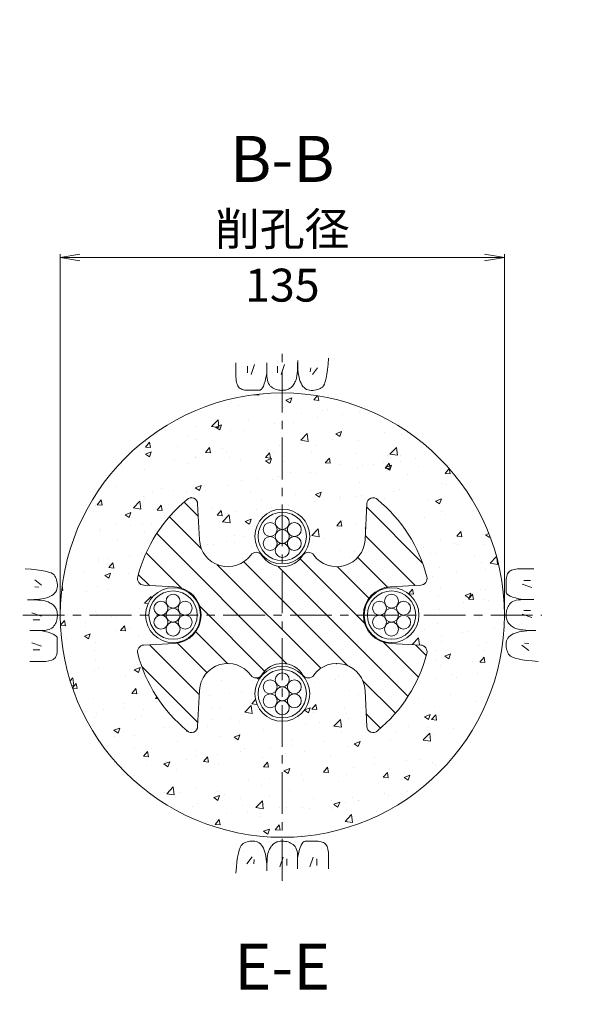
# Model space of a CAD drawing. Units: millimetres. Extents: x 0 to 868, y 0 to 594.
# Drawn here: x 172 to 259, y 235 to 384 of the extents above; entities that cross this region are included whole.
import ezdxf
from ezdxf.enums import TextEntityAlignment as Align

# ---------------------------------------------------------------- set-up
doc = ezdxf.new("R2010")
doc.units = ezdxf.units.MM
doc.linetypes.add('CENTER', pattern=[101.6, 63.5, -12.7, 12.7, -12.7])
doc.layers.get('Defpoints').update_dxf_attribs({"lineweight": 13})
for name, color, linetype, lineweight in [('D-BMK', 2, 'CENTER', 13), ('D-BYP', 5, 'Continuous', 13), ('D-STR', 1, 'Continuous', 18), ('D-STR-DIM', 7, 'Continuous', 13), ('D-STR-HTXT', 7, 'Continuous', 13), ('D-STR-STR5', 6, 'Continuous', 13), ('D-STR-STR6', 4, 'Continuous', 18)]:
    doc.layers.add(name, color=color, linetype=linetype, lineweight=lineweight)
doc.styles.add('MSG', font='MS Gothic.ttf')
doc.styles.add('YOKO_GOTHIC', font='MS Gothic.ttf')
doc.styles.add('ＭＳ ゴシック', font='MS Gothic.ttf')
doc.dimstyles.new('DIM2', dxfattribs={"dimscale": 0, "dimtxt": 3.5, "dimasz": 1, "dimexe": 0.5, "dimexo": 0.5, "dimgap": 0.5, "dimtad": 1, "dimdec": 0, "dimlfac": 2, "dimzin": 0, "dimdsep": 46, "dimtxsty": 'ＭＳ ゴシック', "dimblk": 'j5-12 _OPEN', "dimcen": 1, "dimclrd": 256, "dimclre": 256, "dimclrt": 256, "dimadec": 0, "dimazin": 0, "dimtfac": 1, "dimtdec": 0, "dimtmove": 2, "dimatfit": 3, "dimldrblk": 'j5-12 _OPEN', "dimfxl": 1, "dimtolj": 1, "dimtzin": 0, "dimlwd": -1, "dimlwe": -1, "dimarcsym": 0})
doc.dimstyles.new('DIM5', dxfattribs={"dimscale": 0, "dimtxt": 3.5, "dimasz": 1, "dimexe": 0.5, "dimexo": 0.5, "dimgap": 0.5, "dimtad": 1, "dimdec": 0, "dimlfac": 5, "dimzin": 0, "dimdsep": 46, "dimtxsty": 'MSG', "dimblk": 'j5-12 _OPEN', "dimcen": 0.09, "dimclrd": 256, "dimclre": 256, "dimadec": 0, "dimazin": 0, "dimtfac": 1, "dimtdec": 0, "dimtmove": 2, "dimatfit": 3, "dimldrblk": 'j5-12 _OPEN', "dimfxl": 1, "dimtolj": 1, "dimtzin": 0, "dimlwd": -1, "dimlwe": -1, "dimarcsym": 0})

# ---------------------------------------------------------------- blocks, each defined once
blk = doc.blocks.new('j5-12 _OPEN')
at = {"color": 0, "linetype": 'ByBlock', "lineweight": -2}
for p, q in [((-1, 0.166667), (0, 0)), ((-1, -0.166667), (0, 0)), ((0, 0), (-1, 0))]:
    blk.add_line(p, q, dxfattribs=at)
blk = doc.blocks.new('*D12')
at = {"layer": 'D-STR-DIM', "transparency": 16777216}
for p, q in [((191.14, 479.13), (208.18, 508.65)), ((437.92, 375.43), (208.8, 507.71)), ((422, 345.84), (439.04, 375.36))]:
    blk.add_line(p, q, dxfattribs=at)
at = {"layer": 'Defpoints', "color": 0, "transparency": 16777216}
for p in [(207.93, 508.21), (190.89, 478.7), (421.75, 345.41)]:
    blk.add_point(p, dxfattribs=at)
at = {"layer": 'D-STR-DIM', "transparency": 16777216}
for p, rotation in [((207.93, 508.21), 149.9999999999998), ((438.79, 374.93), 329.9999999999998)]:
    blk.add_blockref('j5-12 _OPEN', p, dxfattribs=dict(at, rotation=rotation))
blk = doc.blocks.new('*D13')
at = {"layer": 'D-STR-DIM', "transparency": 16777216}
for p, q in [((191.14, 479.13), (211.87, 515.04)), ((212.49, 514.11), (734.51, 212.72)), ((714.89, 176.74), (735.62, 212.65))]:
    blk.add_line(p, q, dxfattribs=at)
at = {"layer": 'Defpoints', "color": 0, "transparency": 16777216}
for p in [(190.89, 478.7), (735.37, 212.22), (714.64, 176.31)]:
    blk.add_point(p, dxfattribs=at)
at = {"layer": 'D-STR-DIM', "transparency": 16777216}
for p, rotation in [((211.62, 514.61), 149.9999999999999), ((735.37, 212.22), 329.9999999999999)]:
    blk.add_blockref('j5-12 _OPEN', p, dxfattribs=dict(at, rotation=rotation))
blk = doc.blocks.new('*D15')
at = {"layer": 'D-STR-DIM', "transparency": 16777216}
for p, q in [((171.78, 490.31), (196.21, 532.62)), ((196.82, 531.68), (738.2, 219.12)), ((714.89, 176.74), (739.32, 219.05))]:
    blk.add_line(p, q, dxfattribs=at)
at = {"layer": 'Defpoints', "color": 0, "transparency": 16777216}
for p in [(171.53, 489.87), (739.07, 218.62), (714.64, 176.31)]:
    blk.add_point(p, dxfattribs=at)
at = {"layer": 'D-STR-DIM', "transparency": 16777216}
for p, rotation in [((195.96, 532.18), 149.9999999999999), ((739.07, 218.62), 329.9999999999999)]:
    blk.add_blockref('j5-12 _OPEN', p, dxfattribs=dict(at, rotation=rotation))
blk = doc.blocks.new('*D25')
at = {"layer": 'D-STR-DIM', "transparency": 16777216}
for p, q in [((177.69, 294.18), (177.69, 348.5)), ((245.19, 294.18), (245.19, 348.5)), ((180.69, 348), (242.19, 348))]:
    blk.add_line(p, q, dxfattribs=at)
at = {"layer": 'Defpoints', "color": 0, "transparency": 16777216}
for p in [(245.19, 348), (177.69, 293.68), (245.19, 293.68)]:
    blk.add_point(p, dxfattribs=at)
at = {"layer": 'D-STR-DIM', "transparency": 16777216, "xscale": 3, "yscale": 3, "zscale": 3, "rotation": 180}
blk.add_blockref('j5-12 _OPEN', (177.69, 348), dxfattribs=at)
at = {"layer": 'D-STR-DIM', "transparency": 16777216, "xscale": 3, "yscale": 3, "zscale": 3}
blk.add_blockref('j5-12 _OPEN', (245.19, 348), dxfattribs=at)
blk = doc.blocks.new('j5-12 blbB')
at = {"layer": 'D-STR'}
h = blk.add_hatch(dxfattribs=at)
h.set_pattern_fill('ANSI31', color=256, angle=-3e-14)
h.paths.add_polyline_path([(123.7, 306.01, -0.39896), (119.4, 310.1), (119.16, 314.73, 0.474738), (117.89, 315.66, 0.158327), (106.15, 308.15, 0.674867), (106.8, 306.55), (112.27, 306.26, -0.707054), (114.58, 298.47, 0.510069), (114.58, 296.83, -0.26316), (116.35, 293.68), (123.7, 293.68)])
h.paths.add_polyline_path([(135.14, 306.26), (140.61, 306.55, 0.674867), (141.26, 308.15, 0.158327), (129.52, 315.66, 0.474738), (128.25, 314.73), (128.01, 310.1, -0.39896), (123.7, 306.01), (123.7, 293.68), (131.05, 293.68, -0.26316), (132.83, 296.83, 0.510069), (132.83, 298.47, -0.707054)])
h.paths.add_polyline_path([(132.83, 288.9, 0.510069), (132.83, 290.54, -0.26316), (131.05, 293.68), (123.7, 293.68), (123.7, 281.35, -0.39896), (128.01, 277.27), (128.25, 272.64, 0.474738), (129.52, 271.71, 0.158327), (141.26, 279.21, 0.674867), (140.61, 280.82), (135.14, 281.11, -0.707054)])
h.paths.add_polyline_path([(123.7, 293.68), (116.35, 293.68, -0.26316), (114.58, 290.54, 0.510069), (114.58, 288.9, -0.707054), (112.27, 281.11), (106.8, 280.82, 0.674867), (106.15, 279.21, 0.158327), (117.89, 271.71, 0.474738), (119.16, 272.64), (119.4, 277.27, -0.39896), (123.7, 281.35)])
blk.add_lwpolyline([(119.4, 310.1), (119.16, 314.73, 0.474834), (117.89, 315.66, 0.158324), (106.15, 308.15, 0.674867), (106.8, 306.55), (112.27, 306.26, -0.707054), (114.58, 298.47, 0.510069), (114.58, 296.83, -0.56548), (114.58, 290.54, 0.510069), (114.58, 288.9, -0.707054), (112.27, 281.11), (106.8, 280.82, 0.674867), (106.15, 279.21, 0.158324), (117.89, 271.71, 0.474834), (119.16, 272.64), (119.4, 277.27, -0.948965), (128.01, 277.27), (128.25, 272.64, 0.474834), (129.52, 271.71, 0.158324), (141.26, 279.21, 0.674867), (140.61, 280.82), (135.14, 281.11, -0.707054), (132.83, 288.9, 0.510069), (132.83, 290.54, -0.56548), (132.83, 296.83, 0.510069), (132.83, 298.47, -0.707054), (135.14, 306.26), (140.61, 306.55, 0.674867), (141.26, 308.15, 0.158324), (129.52, 315.66, 0.474834), (128.25, 314.73), (128.01, 310.1, -0.948965)], format="xyb", close=True, dxfattribs=at)
blk = doc.blocks.new('j5-12 wire-an')
at = {"layer": 'D-STR-STR5'}
for centre in [(-447.25, -121.86), (-449.09, -122.92), (-445.42, -122.92), (-449.09, -125.04), (-447.25, -123.98), (-445.42, -125.04), (-447.25, -126.1)]:
    blk.add_circle(centre, 1.06, dxfattribs=at)
at = {"layer": 'D-STR-STR6'}
for radius in [4.17, 3.67]:
    blk.add_circle((-447.25, -123.98), radius, dxfattribs=at)

msp = doc.modelspace()

# ---------------------------------------------------------------- hatches: boundary and pattern name
at = {"layer": 'D-BYP'}
h = msp.add_hatch(dxfattribs=at)
h.set_pattern_fill('AR-CONC', color=256, scale=0.05)
h.set_pattern_definition([(50, (-28.305, 0), (9.10923, -0.79695), [0.9525, -10.4775]), (355, (-28.305, 0), (-1.76217, 9.55284), [0.762, -8.38203]), (100.4514, (-27.546, -0.066), (7.34706, 8.75589), [0.8095, -8.90451]), (46.1842, (-28.305, 2.54), (13.55395, -2.10212), [1.42875, -15.71625]), (96.6356, (-27.176, 2.365), (11.8702, 12.3713), [1.21425, -13.3568]), (351.184, (-28.305, 2.54), (11.8702, 12.3713), [1.143, -12.573]), (21, (-27.035, 1.905), (7.58072, -5.11326), [0.9525, -10.4775]), (326, (-27.035, 1.905), (3.0901, 9.2094), [0.762, -8.382]), (71.4514, (-26.403, 1.479), (10.67082, 4.09614), [0.8095, -8.9045]), (37.5, (-28.305, 0), (0.15443, 4.227752), [0, -8.2804, 0, -8.509, 0, -8.41375]), (7.5, (-28.305, 0), (3.340983, 5.00903), [0, -4.8514, 0, -8.0899, 0, -3.20675]), (327.5, (-31.137, -2e-13), (6.77953, -0.286437), [0, -3.175, 0, -9.906, 0, -13.1445]), (317.5, (-32.407, 0), (7.40646, 1.271325), [0, -4.1275, 0, -6.5786, 0, -9.3345])])
h.paths.add_polyline_path([(177.685, 293.684, 1), (245.185, 293.684, 1)])
h.paths.add_polyline_path([(190.657, 293.684, 1), (199.007, 293.684, 1)], flags=16)
h.paths.add_polyline_path([(189.46, 299.497, -0.1583235), (196.964, 311.238, -0.6367422), (198.566, 310.688), (198.858, 305.116, 0.7070536), (206.648, 302.812, -0.5023365), (208.272, 302.909, -0.1796407), (207.26, 305.633, -1), (215.61, 305.633, -0.1807185), (214.633, 302.878, -0.4840289), (216.222, 302.812, 0.7070536), (224.012, 305.116), (224.299, 310.588, -0.6748673), (225.906, 311.238, -0.1583238), (233.41, 299.497, -0.4748339), (232.482, 298.229), (227.847, 297.986, 0.9489646), (227.847, 289.382), (232.482, 289.139, -0.4748339), (233.41, 287.871, -0.1583238), (225.906, 276.129, -0.6367422), (224.304, 276.68), (224.012, 282.252, 0.7070536), (216.222, 284.556, -0.5023365), (214.599, 284.459, -0.1796407), (215.61, 281.735, -1), (207.26, 281.735, -0.1807185), (208.237, 284.489, -0.4840289), (206.648, 284.556, 0.7070536), (198.858, 282.252), (198.571, 276.78, -0.6748673), (196.964, 276.129, -0.1583238), (189.46, 287.871, -0.4748339), (190.388, 289.139), (195.023, 289.382, 0.9489646), (195.023, 297.986), (190.388, 298.229, -0.4748339)], flags=16)
h.paths.add_polyline_path([(198.507, 293.684, -1), (191.157, 293.684, -1)], flags=0)
h.paths.add_polyline_path([(194.834, 295.518, -1), (196.949, 295.518, -0.2683194), (196.421, 294.6, -0.5773503), (198.007, 293.684, -0.5787325), (196.42, 292.766, -0.2679492), (196.949, 291.85, -0.9988075), (194.831, 291.85, -1), (192.716, 291.85, -0.2683194), (193.244, 292.768, -0.5773503), (191.657, 293.684, -0.5787325), (193.245, 294.602, -0.2679492), (192.716, 295.518, -0.9988075)], flags=0)
h.paths.add_polyline_path([(195.89, 293.684, -1), (193.775, 293.684, -1)], flags=0)
h.paths.add_polyline_path([(216.504, 293.684, -1), (206.367, 293.684, -1)], flags=0)
h.paths.add_polyline_path([(207.76, 305.633, -1), (215.11, 305.633, -1)], flags=0)
h.paths.add_polyline_path([(208.26, 305.633, -0.5787325), (209.848, 306.551, -0.2679492), (209.319, 307.467, -0.9988075), (211.436, 307.467, -1), (213.551, 307.467, -0.2683194), (213.024, 306.549, -0.5773503), (214.61, 305.633, -0.5787325), (213.023, 304.715, -0.2679492), (213.551, 303.799, -0.9988075), (211.434, 303.799, -1), (209.319, 303.799, -0.2683194), (209.846, 304.717, -0.5773503)], flags=0)
h.paths.add_polyline_path([(210.378, 305.633, -1), (212.493, 305.633, -1)], flags=0)
h.paths.add_polyline_path([(215.11, 281.735, -1), (207.76, 281.735, -1)], flags=0)
h.paths.add_polyline_path([(211.436, 283.569, -1), (213.551, 283.569, -0.2683194), (213.024, 282.651, -0.5773503), (214.61, 281.735, -0.5787325), (213.023, 280.817, -0.2679492), (213.551, 279.901, -0.9988075), (211.434, 279.901, -1), (209.319, 279.901, -0.2683194), (209.846, 280.819, -0.5773503), (208.26, 281.735, -0.5787325), (209.848, 282.653, -0.2679492), (209.319, 283.569, -0.9988075)], flags=0)
h.paths.add_polyline_path([(212.493, 281.735, -1), (210.378, 281.735, -1)], flags=0)
h.paths.add_polyline_path([(232.213, 293.684, -1), (223.863, 293.684, -1)], flags=16)
h.paths.add_polyline_path([(231.713, 293.684, -1), (224.363, 293.684, -1)], flags=0)
h.paths.add_polyline_path([(226.45, 294.602, -0.2679492), (225.921, 295.518, -0.9988075), (228.039, 295.518, -1), (230.154, 295.518, -0.2683194), (229.626, 294.6, -0.5773503), (231.213, 293.684, -0.5787325), (229.625, 292.766, -0.2679492), (230.154, 291.85, -0.9988075), (228.036, 291.85, -1), (225.921, 291.85, -0.2683194), (226.449, 292.768, -0.5773503), (224.863, 293.684, -0.5787325)], flags=0)
h.paths.add_polyline_path([(229.095, 293.684, -1), (226.98, 293.684, -1)], flags=0)

# ---------------------------------------------------------------- linework, layer by layer
at = {"layer": 'D-BMK', "ltscale": 0.1}
for p, q in [((211.435, 253.344), (211.435, 334.024)), ((171.987, 293.684), (250.883, 293.684))]:
    msp.add_line(p, q, dxfattribs=at)
at = {"layer": 'D-BYP'}
for p, q in [((213.772, 331.787), (213.778, 332.359)), ((213.778, 332.359), (213.778, 332.359)), ((218.396, 331.785), (218.474, 332.701)), ((218.474, 332.701), (218.474, 332.701)), ((204.386, 332.01), (204.385, 331.075)), ((204.385, 331.075), (204.385, 330.341)), ((206.167, 331.51), (206.167, 330.508)), ((207.231, 331.729), (206.73, 330.258)), ((209.082, 332.01), (209.08, 330.343)), ((210.721, 331.51), (210.721, 330.508)), ((211.786, 331.729), (211.285, 330.258)), ((213.694, 330.384), (213.73, 330.8)), ((213.73, 330.8), (213.756, 331.268)), ((213.756, 331.268), (213.772, 331.787)), ((213.777, 332.011), (213.777, 331.992)), ((213.777, 331.992), (213.777, 331.972)), ((213.777, 331.972), (213.777, 331.875)), ((213.777, 331.875), (213.777, 331.829)), ((213.777, 331.829), (213.785, 331.376)), ((213.777, 331.829), (213.777, 331.829)), ((213.785, 331.376), (213.809, 330.948)), ((213.809, 330.948), (213.849, 330.544)), ((213.849, 330.544), (213.905, 330.165)), ((215.753, 331.259), (215.69, 330.633)), ((216.786, 331.259), (216.003, 330.226)), ((218.206, 330.269), (218.307, 330.975)), ((218.307, 330.975), (218.396, 331.785)), ((204.385, 330.341), (204.391, 329.868)), ((204.385, 330.188), (204.385, 330.188)), ((204.391, 329.868), (204.409, 329.574)), ((204.409, 329.574), (204.44, 329.306)), ((204.44, 329.306), (204.483, 329.063)), ((204.483, 329.063), (204.539, 328.846)), ((208.697, 328.813), (208.832, 329.244)), ((208.832, 329.244), (208.959, 329.754)), ((208.959, 329.754), (209.08, 330.343)), ((209.08, 330.343), (209.08, 330.343)), ((209.08, 330.343), (209.091, 329.985)), ((209.08, 330.343), (209.08, 330.343)), ((209.091, 329.985), (209.124, 329.657)), ((209.124, 329.657), (209.179, 329.36)), ((209.179, 329.36), (209.255, 329.094)), ((209.255, 329.094), (209.354, 328.859)), ((213.273, 328.899), (213.362, 329.063)), ((213.362, 329.063), (213.446, 329.239)), ((213.446, 329.239), (213.524, 329.448)), ((213.446, 329.239), (213.446, 329.239)), ((213.524, 329.448), (213.591, 329.708)), ((213.591, 329.708), (213.647, 330.02)), ((213.647, 330.02), (213.694, 330.384)), ((213.905, 330.165), (213.977, 329.81)), ((213.977, 329.81), (214.066, 329.48)), ((214.066, 329.48), (214.171, 329.174)), ((214.171, 329.174), (214.291, 328.893)), ((217.834, 328.784), (217.97, 329.174)), ((217.97, 329.174), (218.093, 329.669)), ((218.093, 329.669), (218.206, 330.269)), ((204.539, 328.846), (204.608, 328.654)), ((204.608, 328.654), (204.689, 328.488)), ((204.689, 328.488), (204.782, 328.348)), ((204.782, 328.348), (204.782, 328.348)), ((204.782, 328.348), (204.892, 328.229)), ((204.892, 328.229), (205.021, 328.125)), ((205.021, 328.125), (205.171, 328.037)), ((205.171, 328.037), (205.34, 327.965)), ((205.34, 327.965), (205.528, 327.909)), ((205.528, 327.909), (205.737, 327.869)), ((205.737, 327.869), (205.966, 327.845)), ((205.966, 327.845), (206.214, 327.836)), ((206.214, 327.836), (206.467, 327.836)), ((206.214, 327.836), (206.214, 327.836)), ((206.467, 327.836), (206.709, 327.835)), ((206.709, 327.835), (206.939, 327.835)), ((206.939, 327.835), (207.159, 327.834)), ((207.159, 327.834), (207.368, 327.834)), ((207.368, 327.834), (207.565, 327.833)), ((207.565, 327.833), (207.752, 327.833)), ((207.752, 327.833), (207.928, 327.833)), ((207.928, 327.833), (208.095, 327.871)), ((207.928, 327.833), (207.928, 327.833)), ((208.095, 327.871), (208.255, 327.989)), ((208.255, 327.989), (208.409, 328.185)), ((208.409, 328.185), (208.557, 328.459)), ((208.557, 328.459), (208.697, 328.813)), ((209.354, 328.859), (209.475, 328.654)), ((209.475, 328.654), (209.618, 328.48)), ((209.618, 328.48), (209.783, 328.337)), ((209.783, 328.337), (209.783, 328.337)), ((209.783, 328.337), (209.961, 328.218)), ((209.961, 328.218), (210.144, 328.114)), ((210.144, 328.114), (210.331, 328.026)), ((210.331, 328.026), (210.522, 327.954)), ((210.522, 327.954), (210.718, 327.898)), ((210.718, 327.898), (210.919, 327.858)), ((210.919, 327.858), (211.123, 327.834)), ((211.123, 327.834), (211.332, 327.825)), ((211.332, 327.825), (211.538, 327.83)), ((211.332, 327.825), (211.332, 327.825)), ((211.538, 327.83), (211.731, 327.846)), ((211.731, 327.846), (211.913, 327.872)), ((211.913, 327.872), (212.084, 327.91)), ((212.084, 327.91), (212.242, 327.958)), ((212.242, 327.958), (212.389, 328.017)), ((212.389, 328.017), (212.524, 328.086)), ((212.524, 328.086), (212.647, 328.167)), ((212.647, 328.167), (212.763, 328.259)), ((212.647, 328.167), (212.647, 328.167)), ((212.763, 328.259), (212.873, 328.362)), ((212.873, 328.362), (212.98, 328.478)), ((212.98, 328.478), (213.082, 328.606)), ((213.082, 328.606), (213.18, 328.747)), ((213.18, 328.747), (213.273, 328.899)), ((214.291, 328.893), (214.428, 328.641)), ((214.291, 328.893), (214.291, 328.893)), ((214.428, 328.641), (214.582, 328.422)), ((214.582, 328.422), (214.751, 328.237)), ((214.751, 328.237), (214.936, 328.086)), ((214.936, 328.086), (215.138, 327.968)), ((215.138, 327.968), (215.356, 327.884)), ((215.356, 327.884), (215.59, 327.833)), ((215.59, 327.833), (215.84, 327.815)), ((215.84, 327.815), (216.092, 327.823)), ((215.84, 327.815), (215.84, 327.815)), ((216.092, 327.823), (216.333, 327.846)), ((216.333, 327.846), (216.562, 327.885)), ((216.562, 327.885), (216.779, 327.94)), ((216.779, 327.94), (216.984, 328.011)), ((216.984, 328.011), (217.178, 328.099)), ((217.178, 328.099), (217.359, 328.201)), ((217.359, 328.201), (217.529, 328.32)), ((217.529, 328.32), (217.688, 328.5)), ((217.529, 328.32), (217.529, 328.32)), ((217.688, 328.5), (217.834, 328.784)), ((173.295, 300.645), (172.379, 300.722)), ((172.379, 300.722), (172.379, 300.722)), ((174.105, 300.555), (173.295, 300.645)), ((246.694, 300.635), (246.477, 300.579)), ((246.937, 300.679), (246.694, 300.635)), ((247.206, 300.71), (246.937, 300.679)), ((247.5, 300.728), (247.206, 300.71)), ((247.973, 300.734), (247.5, 300.728)), ((247.82, 300.734), (247.82, 300.734)), ((248.706, 300.734), (247.973, 300.734)), ((249.642, 300.733), (248.706, 300.734)), ((174.811, 300.455), (174.105, 300.555)), ((175.411, 300.342), (174.811, 300.455)), ((175.906, 300.219), (175.411, 300.342)), ((176.296, 300.083), (175.906, 300.219)), ((176.58, 299.937), (176.296, 300.083)), ((176.76, 299.778), (176.58, 299.937)), ((176.879, 299.608), (176.76, 299.778)), ((176.76, 299.778), (176.76, 299.778)), ((176.982, 299.427), (176.879, 299.608)), ((177.069, 299.233), (176.982, 299.427)), ((177.14, 299.028), (177.069, 299.233)), ((245.476, 299.153), (245.468, 298.905)), ((245.501, 299.382), (245.476, 299.153)), ((245.541, 299.59), (245.501, 299.382)), ((245.597, 299.779), (245.541, 299.59)), ((245.669, 299.948), (245.597, 299.779)), ((245.757, 300.098), (245.669, 299.948)), ((245.86, 300.227), (245.757, 300.098)), ((245.98, 300.337), (245.86, 300.227)), ((246.12, 300.43), (245.98, 300.337)), ((245.98, 300.337), (245.98, 300.337)), ((246.286, 300.511), (246.12, 300.43)), ((246.477, 300.579), (246.286, 300.511)), ((173.821, 299.034), (174.854, 298.252)), ((173.821, 298.001), (174.447, 297.939)), ((177.195, 298.811), (177.14, 299.028)), ((177.234, 298.582), (177.195, 298.811)), ((177.197, 297.605), (177.247, 297.839)), ((177.257, 298.341), (177.234, 298.582)), ((177.247, 297.839), (177.265, 298.089)), ((177.265, 298.089), (177.257, 298.341)), ((177.265, 298.089), (177.265, 298.089)), ((245.466, 297.96), (245.465, 297.751)), ((245.465, 297.751), (245.465, 297.553)), ((245.467, 298.41), (245.466, 298.18)), ((245.466, 298.18), (245.466, 297.96)), ((245.468, 298.905), (245.467, 298.652)), ((245.467, 298.652), (245.467, 298.41)), ((245.468, 298.905), (245.468, 298.905)), ((249.36, 297.888), (247.889, 298.389)), ((249.141, 298.952), (248.14, 298.952)), ((174.536, 296.098), (174.915, 296.154)), ((174.915, 296.154), (175.27, 296.226)), ((175.27, 296.226), (175.6, 296.315)), ((175.6, 296.315), (175.906, 296.419)), ((175.906, 296.419), (176.187, 296.54)), ((176.187, 296.54), (176.439, 296.677)), ((176.187, 296.54), (176.187, 296.54)), ((176.439, 296.677), (176.658, 296.83)), ((176.658, 296.83), (176.843, 297)), ((176.843, 297), (176.994, 297.185)), ((176.994, 297.185), (177.112, 297.387)), ((177.112, 297.387), (177.197, 297.605)), ((245.465, 297.553), (245.464, 297.367)), ((245.464, 297.367), (245.464, 297.191)), ((245.464, 297.191), (245.464, 297.191)), ((245.464, 297.191), (245.503, 297.024)), ((245.503, 297.024), (245.62, 296.864)), ((245.62, 296.864), (245.816, 296.71)), ((245.816, 296.71), (246.091, 296.562)), ((246.091, 296.562), (246.444, 296.422)), ((246.444, 296.422), (246.876, 296.287)), ((246.876, 296.287), (247.386, 296.16)), ((247.386, 296.16), (247.975, 296.039)), ((173.293, 296.021), (172.721, 296.026)), ((172.721, 296.026), (172.721, 296.026)), ((173.069, 296.026), (173.088, 296.026)), ((173.088, 296.026), (173.108, 296.026)), ((173.108, 296.026), (173.206, 296.026)), ((173.206, 296.026), (173.251, 296.026)), ((173.251, 296.026), (173.704, 296.034)), ((173.251, 296.026), (173.251, 296.026)), ((173.813, 296.005), (173.293, 296.021)), ((173.704, 296.034), (174.132, 296.058)), ((174.28, 295.979), (173.813, 296.005)), ((174.132, 296.058), (174.536, 296.098)), ((174.696, 295.943), (174.28, 295.979)), ((175.06, 295.896), (174.696, 295.943)), ((175.372, 295.839), (175.06, 295.896)), ((175.633, 295.772), (175.372, 295.839)), ((175.841, 295.695), (175.633, 295.772)), ((176.017, 295.611), (175.841, 295.695)), ((175.841, 295.695), (175.841, 295.695)), ((176.181, 295.522), (176.017, 295.611)), ((176.333, 295.429), (176.181, 295.522)), ((176.474, 295.331), (176.333, 295.429)), ((176.602, 295.229), (176.474, 295.331)), ((176.718, 295.122), (176.602, 295.229)), ((176.822, 295.011), (176.718, 295.122)), ((176.913, 294.896), (176.822, 295.011)), ((176.994, 294.773), (176.913, 294.896)), ((176.913, 294.896), (176.913, 294.896)), ((177.064, 294.638), (176.994, 294.773)), ((177.122, 294.491), (177.064, 294.638)), ((245.658, 294.788), (245.586, 294.597)), ((245.745, 294.975), (245.658, 294.788)), ((245.849, 295.158), (245.745, 294.975)), ((245.969, 295.336), (245.849, 295.158)), ((246.112, 295.501), (245.969, 295.336)), ((245.969, 295.336), (245.969, 295.336)), ((246.285, 295.644), (246.112, 295.501)), ((246.49, 295.765), (246.285, 295.644)), ((246.725, 295.863), (246.49, 295.765)), ((246.991, 295.94), (246.725, 295.863)), ((247.288, 295.995), (246.991, 295.94)), ((247.616, 296.028), (247.288, 295.995)), ((247.975, 296.039), (247.616, 296.028)), ((249.641, 296.037), (247.975, 296.039)), ((247.975, 296.039), (247.975, 296.039)), ((247.975, 296.039), (247.975, 296.039)), ((173.351, 294.034), (174.822, 293.534)), ((177.171, 294.333), (177.122, 294.491)), ((177.208, 294.162), (177.171, 294.333)), ((177.182, 292.967), (177.222, 293.167)), ((177.234, 293.98), (177.208, 294.162)), ((177.222, 293.167), (177.247, 293.372)), ((177.25, 293.787), (177.234, 293.98)), ((177.247, 293.372), (177.255, 293.581)), ((177.255, 293.581), (177.25, 293.787)), ((177.255, 293.581), (177.255, 293.581)), ((245.465, 293.996), (245.457, 293.787)), ((245.457, 293.787), (245.457, 293.787)), ((245.457, 293.787), (245.461, 293.581)), ((245.461, 293.581), (245.477, 293.387)), ((245.489, 294.2), (245.465, 293.996)), ((245.477, 293.387), (245.504, 293.205)), ((245.529, 294.401), (245.489, 294.2)), ((245.504, 293.205), (245.541, 293.035)), ((245.586, 294.597), (245.529, 294.401)), ((249.36, 293.333), (247.889, 293.834)), ((249.141, 294.398), (248.14, 294.398)), ((173.57, 292.97), (174.572, 292.97)), ((176.222, 291.603), (176.426, 291.724)), ((176.426, 291.724), (176.6, 291.867)), ((176.6, 291.867), (176.743, 292.032)), ((176.743, 292.032), (176.862, 292.21)), ((176.743, 292.032), (176.743, 292.032)), ((176.862, 292.21), (176.966, 292.393)), ((176.966, 292.393), (177.054, 292.58)), ((177.054, 292.58), (177.126, 292.771)), ((177.126, 292.771), (177.182, 292.967)), ((245.541, 293.035), (245.589, 292.877)), ((245.589, 292.877), (245.648, 292.73)), ((245.648, 292.73), (245.718, 292.595)), ((245.718, 292.595), (245.798, 292.472)), ((245.798, 292.472), (245.798, 292.472)), ((245.798, 292.472), (245.89, 292.356)), ((245.89, 292.356), (245.994, 292.245)), ((245.994, 292.245), (246.11, 292.139)), ((246.11, 292.139), (246.238, 292.037)), ((246.238, 292.037), (246.378, 291.939)), ((246.378, 291.939), (246.53, 291.846)), ((246.53, 291.846), (246.694, 291.757)), ((246.694, 291.757), (246.871, 291.672)), ((246.871, 291.672), (246.871, 291.672)), ((246.871, 291.672), (247.079, 291.595)), ((173.07, 291.33), (174.737, 291.329)), ((174.737, 291.329), (175.095, 291.34)), ((174.737, 291.329), (174.737, 291.329)), ((175.326, 291.208), (174.737, 291.329)), ((174.737, 291.329), (174.737, 291.329)), ((175.095, 291.34), (175.423, 291.373)), ((175.836, 291.08), (175.326, 291.208)), ((175.423, 291.373), (175.72, 291.427)), ((175.72, 291.427), (175.986, 291.504)), ((176.268, 290.946), (175.836, 291.08)), ((175.986, 291.504), (176.222, 291.603)), ((176.621, 290.805), (176.268, 290.946)), ((176.895, 290.658), (176.621, 290.805)), ((177.091, 290.504), (176.895, 290.658)), ((177.209, 290.344), (177.091, 290.504)), ((177.248, 290.177), (177.209, 290.344)), ((177.247, 290.001), (177.248, 290.177)), ((177.248, 290.177), (177.248, 290.177)), ((245.717, 290.183), (245.599, 289.981)), ((245.869, 290.368), (245.717, 290.183)), ((246.054, 290.537), (245.869, 290.368)), ((246.272, 290.691), (246.054, 290.537)), ((246.524, 290.828), (246.272, 290.691)), ((246.806, 290.948), (246.524, 290.828)), ((246.524, 290.828), (246.524, 290.828)), ((247.111, 291.053), (246.806, 290.948)), ((247.079, 291.595), (247.339, 291.528)), ((247.442, 291.142), (247.111, 291.053)), ((247.339, 291.528), (247.651, 291.472)), ((247.796, 291.214), (247.442, 291.142)), ((247.651, 291.472), (248.015, 291.425)), ((248.175, 291.27), (247.796, 291.214)), ((248.015, 291.425), (248.431, 291.389)), ((248.579, 291.31), (248.175, 291.27)), ((248.431, 291.389), (248.899, 291.363)), ((249.008, 291.334), (248.579, 291.31)), ((248.899, 291.363), (249.419, 291.347)), ((249.46, 291.342), (249.008, 291.334)), ((249.419, 291.347), (249.99, 291.341)), ((249.506, 291.342), (249.46, 291.342)), ((249.46, 291.342), (249.46, 291.342)), ((249.604, 291.342), (249.506, 291.342)), ((249.623, 291.342), (249.604, 291.342)), ((249.643, 291.342), (249.623, 291.342)), ((249.99, 291.341), (249.99, 291.341)), ((173.351, 289.48), (174.822, 288.979)), ((177.244, 288.716), (177.245, 288.957)), ((177.244, 288.463), (177.244, 288.716)), ((177.245, 289.188), (177.246, 289.408)), ((177.245, 288.957), (177.245, 289.188)), ((177.246, 289.617), (177.247, 289.814)), ((177.246, 289.408), (177.246, 289.617)), ((177.247, 289.814), (177.247, 290.001)), ((245.464, 289.529), (245.447, 289.279)), ((245.447, 289.279), (245.454, 289.026)), ((245.447, 289.279), (245.447, 289.279)), ((245.454, 289.026), (245.478, 288.786)), ((245.515, 289.763), (245.464, 289.529)), ((245.478, 288.786), (245.517, 288.557)), ((245.599, 289.981), (245.515, 289.763)), ((248.891, 288.333), (247.858, 289.116)), ((248.891, 289.366), (248.265, 289.429)), ((173.57, 288.415), (174.572, 288.415)), ((176.851, 287.141), (176.955, 287.27)), ((176.955, 287.27), (177.043, 287.419)), ((177.043, 287.419), (177.115, 287.588)), ((177.115, 287.588), (177.171, 287.777)), ((177.171, 287.777), (177.211, 287.986)), ((177.211, 287.986), (177.235, 288.215)), ((177.235, 288.215), (177.244, 288.463)), ((177.244, 288.463), (177.244, 288.463)), ((245.517, 288.557), (245.572, 288.34)), ((245.572, 288.34), (245.643, 288.135)), ((245.643, 288.135), (245.73, 287.941)), ((245.73, 287.941), (245.833, 287.759)), ((245.833, 287.759), (245.952, 287.59)), ((245.952, 287.59), (246.131, 287.431)), ((245.952, 287.59), (245.952, 287.59)), ((246.131, 287.431), (246.416, 287.284)), ((246.416, 287.284), (246.806, 287.149)), ((173.07, 286.635), (174.005, 286.634)), ((174.005, 286.634), (174.739, 286.633)), ((174.739, 286.633), (175.212, 286.639)), ((174.892, 286.633), (174.892, 286.633)), ((175.212, 286.639), (175.506, 286.658)), ((175.506, 286.658), (176.426, 286.857)), ((176.426, 286.857), (176.592, 286.938)), ((176.592, 286.938), (176.732, 287.031)), ((176.732, 287.031), (176.851, 287.141)), ((176.732, 287.031), (176.732, 287.031)), ((246.806, 287.149), (247.301, 287.025)), ((247.301, 287.025), (247.901, 286.913)), ((247.901, 286.913), (248.606, 286.812)), ((248.606, 286.812), (249.417, 286.723)), ((249.417, 286.723), (250.332, 286.645)), ((250.332, 286.645), (250.332, 286.645)), ((205.324, 258.86), (205.165, 258.681)), ((205.494, 258.979), (205.324, 258.86)), ((205.324, 258.86), (205.324, 258.86)), ((205.675, 259.082), (205.494, 258.979)), ((205.869, 259.169), (205.675, 259.082)), ((206.074, 259.24), (205.869, 259.169)), ((206.291, 259.295), (206.074, 259.24)), ((206.52, 259.334), (206.291, 259.295)), ((206.761, 259.358), (206.52, 259.334)), ((207.013, 259.365), (206.761, 259.358)), ((207.263, 259.348), (207.013, 259.365)), ((207.013, 259.365), (207.013, 259.365)), ((207.497, 259.297), (207.263, 259.348)), ((207.715, 259.212), (207.497, 259.297)), ((207.917, 259.094), (207.715, 259.212)), ((208.102, 258.943), (207.917, 259.094)), ((208.272, 258.758), (208.102, 258.943)), ((208.425, 258.539), (208.272, 258.758)), ((209.98, 258.818), (209.873, 258.702)), ((210.091, 258.922), (209.98, 258.818)), ((210.206, 259.014), (210.091, 258.922)), ((210.329, 259.094), (210.206, 259.014)), ((210.206, 259.014), (210.206, 259.014)), ((210.464, 259.164), (210.329, 259.094)), ((210.611, 259.223), (210.464, 259.164)), ((210.769, 259.271), (210.611, 259.223)), ((210.94, 259.308), (210.769, 259.271)), ((211.122, 259.335), (210.94, 259.308)), ((211.315, 259.35), (211.122, 259.335)), ((211.521, 259.355), (211.315, 259.35)), ((211.73, 259.347), (211.521, 259.355)), ((211.521, 259.355), (211.521, 259.355)), ((211.935, 259.323), (211.73, 259.347)), ((212.135, 259.282), (211.935, 259.323)), ((212.331, 259.226), (212.135, 259.282)), ((212.522, 259.154), (212.331, 259.226)), ((212.709, 259.066), (212.522, 259.154)), ((212.892, 258.963), (212.709, 259.066)), ((213.07, 258.843), (212.892, 258.963)), ((213.235, 258.7), (213.07, 258.843)), ((213.07, 258.843), (213.07, 258.843)), ((214.444, 258.995), (214.297, 258.721)), ((214.598, 259.191), (214.444, 258.995)), ((214.758, 259.309), (214.598, 259.191)), ((214.925, 259.348), (214.758, 259.309)), ((215.101, 259.347), (214.925, 259.348)), ((214.925, 259.348), (214.925, 259.348)), ((215.288, 259.347), (215.101, 259.347)), ((215.485, 259.346), (215.288, 259.347)), ((215.694, 259.346), (215.485, 259.346)), ((215.914, 259.346), (215.694, 259.346)), ((216.145, 259.345), (215.914, 259.346)), ((216.386, 259.344), (216.145, 259.345)), ((216.639, 259.344), (216.386, 259.344)), ((216.887, 259.335), (216.639, 259.344)), ((216.639, 259.344), (216.639, 259.344)), ((217.116, 259.311), (216.887, 259.335)), ((217.325, 259.271), (217.116, 259.311)), ((217.514, 259.215), (217.325, 259.271)), ((217.683, 259.143), (217.514, 259.215)), ((217.832, 259.055), (217.683, 259.143)), ((217.961, 258.952), (217.832, 259.055)), ((218.071, 258.832), (217.961, 258.952)), ((218.071, 258.832), (218.071, 258.832)), ((218.164, 258.692), (218.071, 258.832)), ((204.76, 257.511), (204.647, 256.911)), ((204.883, 258.006), (204.76, 257.511)), ((205.019, 258.396), (204.883, 258.006)), ((205.165, 258.681), (205.019, 258.396)), ((208.562, 258.287), (208.425, 258.539)), ((208.683, 258.006), (208.562, 258.287)), ((208.562, 258.287), (208.562, 258.287)), ((208.787, 257.7), (208.683, 258.006)), ((208.876, 257.37), (208.787, 257.7)), ((208.948, 257.016), (208.876, 257.37)), ((209.263, 257.473), (209.206, 257.16)), ((209.33, 257.733), (209.263, 257.473)), ((209.407, 257.941), (209.33, 257.733)), ((209.491, 258.117), (209.407, 257.941)), ((209.407, 257.941), (209.407, 257.941)), ((209.58, 258.282), (209.491, 258.117)), ((209.673, 258.434), (209.58, 258.282)), ((209.771, 258.574), (209.673, 258.434)), ((209.873, 258.702), (209.771, 258.574)), ((213.378, 258.526), (213.235, 258.7)), ((213.499, 258.322), (213.378, 258.526)), ((213.598, 258.086), (213.499, 258.322)), ((213.675, 257.82), (213.598, 258.086)), ((213.729, 257.523), (213.675, 257.82)), ((213.762, 257.196), (213.729, 257.523)), ((213.894, 257.426), (213.773, 256.837)), ((214.022, 257.936), (213.894, 257.426)), ((214.156, 258.368), (214.022, 257.936)), ((214.297, 258.721), (214.156, 258.368)), ((218.245, 258.526), (218.164, 258.692)), ((218.314, 258.334), (218.245, 258.526)), ((218.37, 258.117), (218.314, 258.334)), ((218.413, 257.874), (218.37, 258.117)), ((218.444, 257.606), (218.413, 257.874)), ((218.463, 257.312), (218.444, 257.606)), ((218.469, 256.839), (218.463, 257.312)), ((204.547, 256.206), (204.457, 255.395)), ((204.647, 256.911), (204.547, 256.206)), ((206.068, 255.921), (206.85, 256.954)), ((207.101, 255.921), (207.163, 256.547)), ((209.004, 256.636), (208.948, 257.016)), ((209.044, 256.233), (209.004, 256.636)), ((209.068, 255.804), (209.044, 256.233)), ((209.076, 255.351), (209.068, 255.804)), ((209.097, 255.913), (209.081, 255.393)), ((209.123, 256.381), (209.097, 255.913)), ((209.159, 256.796), (209.123, 256.381)), ((209.206, 257.16), (209.159, 256.796)), ((211.068, 255.451), (211.568, 256.923)), ((212.132, 255.67), (212.132, 256.672)), ((213.773, 256.837), (213.762, 257.196)), ((213.772, 255.17), (213.773, 256.837)), ((213.773, 256.837), (213.773, 256.837)), ((213.773, 256.837), (213.773, 256.837)), ((215.622, 255.451), (216.123, 256.923)), ((216.687, 255.67), (216.687, 256.672)), ((218.467, 255.17), (218.468, 256.106)), ((218.468, 256.106), (218.469, 256.839)), ((218.469, 256.992), (218.469, 256.992)), ((204.457, 255.395), (204.38, 254.479)), ((204.38, 254.479), (204.38, 254.479)), ((209.081, 255.393), (209.076, 254.821)), ((209.076, 255.306), (209.076, 255.351)), ((209.076, 255.351), (209.076, 255.351)), ((209.076, 255.208), (209.076, 255.306)), ((209.076, 255.189), (209.076, 255.208)), ((209.076, 255.169), (209.076, 255.189)), ((209.076, 254.821), (209.076, 254.821))]:
    msp.add_line(p, q, dxfattribs=at)
msp.add_circle((211.435, 293.684), 33.75, dxfattribs=at)
at = {"layer": 'D-STR'}
for p in [(197.559, 311.549), (219.71, 286.335), (196.905, 276.058)]:
    msp.add_point(p, dxfattribs=at)

# ---------------------------------------------------------------- block references
at = {"rotation": 90}
msp.add_blockref('j5-12 blbB', (505.119, 169.98), dxfattribs=at)
for p in [(658.689, 429.612), (642.087, 417.663), (675.292, 417.663), (658.689, 405.714)]:
    msp.add_blockref('j5-12 wire-an', p)

# ---------------------------------------------------------------- texts
at = {"layer": 'D-STR-HTXT', "style": 'YOKO_GOTHIC'}
for s, height, p in [('B-B', 7, (211.435, 362.975)), ('削孔径', 5, (211.435, 352.331)), ('135', 5, (211.435, 343.807)), ('E-E', 7, (211.435, 240.282))]:
    msp.add_text(s, height=height, dxfattribs=at).set_placement(p, align=Align.MIDDLE_CENTER)

# ---------------------------------------------------------------- dimensions: what is measured, and where the dimension line sits
at = {"layer": 'D-STR-DIM'}
for p1, p2, distance, picture, middle in [((171.528, 489.875), (714.642, 176.308), 48.854, '*D15', (467.512, 375.4)), ((190.889, 478.697), (714.642, 176.308), 41.464, '*D13', (473.497, 363.411)), ((421.745, 345.412), (190.889, 478.697), -34.084, '*D12', (323.359, 441.572))]:
    dim = msp.add_aligned_dim(p1=p1, p2=p2, distance=distance, text=' ', dimstyle='DIM2', override={"dimscale": 1}, dxfattribs=at)
    dim.commit()
    dim.dimension.update_dxf_attribs({"geometry": picture, "text_midpoint": middle})
dim = msp.add_linear_dim(base=(245.185, 348), p1=(177.685, 293.684), p2=(245.185, 293.684), text=' ', dimstyle='DIM5', override={"dimscale": 1, "dimasz": 3}, dxfattribs=at)
dim.commit()
dim.dimension.update_dxf_attribs({"geometry": '*D25', "text_midpoint": (211.435, 348)})

doc.saveas('drawing.dxf')
